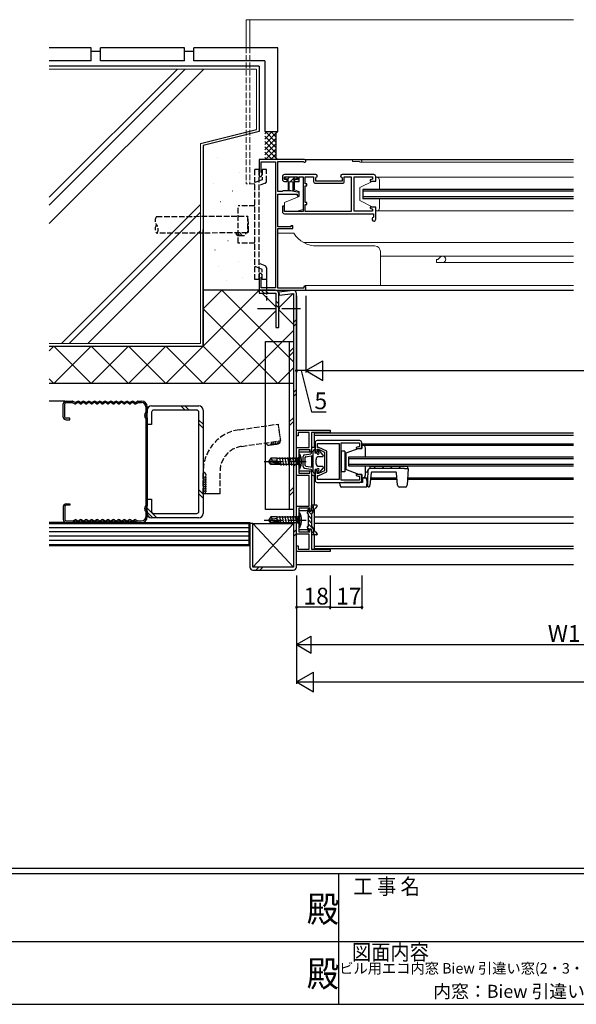
# Model space of a CAD drawing. Extents: x 0 to 1587, y 0 to 1128.
# Drawn here: x 605 to 903, y 0 to 528 of the extents above; entities that cross this region are included whole.
import ezdxf
from ezdxf.enums import TextEntityAlignment as Align

# ---------------------------------------------------------------- set-up
doc = ezdxf.new("R2010")
doc.units = 0
for name, pattern in [('HIDDEN', [0.375, 0.25, -0.125]), ('YCENTER_1', [13, 10, -1, 1, -1]), ('YHIDDEN_1', [4, 3, -1])]:
    doc.linetypes.add(name, pattern=pattern)
for name, color, linetype in [('USER1', 3, 'CONTINUOUS'), ('YKK_11', 7, 'CONTINUOUS'), ('YKK_12', 2, 'CONTINUOUS'), ('YKK_13', 4, 'CONTINUOUS'), ('YKK_D', 6, 'CONTINUOUS'), ('YKK_ZWAK', 7, 'CONTINUOUS'), ('YSS_K', 3, 'CONTINUOUS')]:
    doc.layers.add(name, color=color, linetype=linetype)
doc.styles.get("Standard").update_dxf_attribs({"font": 'ROMANS.SHX', "bigfont": 'EXTFONT.SHX'})
doc.styles.add('YKK_OSSTYLE1', font='romans.shx', dxfattribs={"width": 0.9, "bigfont": 'EXTFONT.SHX'})

# ---------------------------------------------------------------- blocks, each defined once
blk = doc.blocks.new('A201')
at = {"layer": 'YKK_ZWAK', "color": 254, "linetype": 'Continuous'}
for p, q in [((571, 35), (21, 35)), ((544, 34), (21, 34)), ((296, 34), (296, 9)), ((21, 9), (544, 9))]:
    blk.add_line(p, q, dxfattribs=at)
at = {"layer": 'YKK_ZWAK', "color": 131, "linetype": 'Continuous'}
for p, q in [((205, 21), (297, 21)), ((297, 21), (389, 21))]:
    blk.add_line(p, q, dxfattribs=at)
at = {"layer": 'YKK_ZWAK', "color": 131, "linetype": 'Continuous', "style": 'YKK_OSSTYLE1', "width": 0.9}
for s, p in [('工 事 名', (298.87, 30.05)), ('図面内容', (298.58, 17.47))]:
    blk.add_text(s, height=3, dxfattribs=at).set_placement(p)
at = {"layer": 'YKK_ZWAK', "color": 254, "linetype": 'Continuous', "style": 'YKK_OSSTYLE1', "width": 0.9}
for p in [(289.94, 24.75), (289.94, 12.37)]:
    blk.add_text('殿', height=5, dxfattribs=at).set_placement(p)

msp = doc.modelspace()

# ---------------------------------------------------------------- linework, layer by layer
at = {"layer": 'YKK_11', "color": 0, "linetype": 'ByBlock', "lineweight": -2}
for p, q in [((757.39, 452.8), (733.09, 452.8)), ((733.09, 452.8), (733.09, 443.8)), ((734.19, 445.8), (734.19, 451.6)), ((734.19, 451.6), (741.89, 451.6)), ((741.89, 451.6), (741.89, 384)), ((743.09, 435.7), (743.09, 451.7)), ((743.09, 451.7), (756.68, 451.7)), ((756.68, 451.7), (756.89, 451.61)), ((733.09, 443.8), (734.09, 443.8)), ((734.09, 443.8), (734.74, 444.93)), ((734.74, 445.8), (734.19, 445.8)), ((734.74, 444.93), (734.74, 445.8)), ((745.59, 443.8), (745.59, 442.1)), ((763.49, 444.8), (746.59, 444.8)), ((746.59, 442.1), (746.59, 443.6)), ((746.59, 443.6), (753.59, 443.6)), ((753.59, 443.6), (753.59, 442.1)), ((754.59, 442.1), (754.59, 443.6)), ((754.59, 443.6), (756.59, 443.6)), ((756.59, 443.6), (756.59, 425)), ((757.79, 439.8), (757.79, 443.6)), ((757.79, 443.6), (762.29, 443.6)), ((762.29, 443.6), (762.29, 441.1)), ((794.59, 444.8), (777.49, 444.8)), ((778.69, 441.1), (778.69, 443.6)), ((778.69, 443.6), (782.39, 443.6)), ((782.39, 443.6), (782.39, 425)), ((784.09, 425.1), (784.09, 443.5)), ((784.09, 443.5), (793.79, 443.5)), ((793.79, 443.5), (793.79, 442.3)), ((795.59, 441.3), (795.59, 443.8)), ((748.09, 442.1), (746.59, 442.1)), ((746.59, 441.1), (748.09, 441.1)), ((748.09, 441.1), (748.09, 442.1)), ((753.59, 442.1), (752.09, 442.1)), ((752.09, 442.1), (752.09, 441.1)), ((752.09, 441.1), (753.59, 441.1)), ((758.59, 439.8), (757.79, 439.8)), ((757.79, 429.8), (757.79, 438.8)), ((757.79, 438.8), (758.59, 438.8)), ((758.59, 438.8), (758.59, 439.8)), ((763.29, 440.1), (777.69, 440.1)), ((763.49, 443.04), (763.7, 443.33)), ((763.49, 441.3), (763.49, 443.04)), ((777.49, 441.3), (763.49, 441.3)), ((777.28, 443.33), (777.49, 443.04)), ((777.49, 443.04), (777.49, 441.3)), ((793.79, 442.3), (792.55, 441.89)), ((792.55, 441.89), (792.65, 441.3)), ((792.65, 441.3), (795.59, 441.3)), ((745.37, 435.7), (743.09, 435.7)), ((743.09, 416.8), (743.09, 434.3)), ((743.09, 434.3), (753.39, 434.3)), ((745.63, 435.85), (745.37, 435.7)), ((745.89, 436), (745.63, 435.85)), ((750.09, 436), (745.89, 436)), ((754.59, 435.21), (750.09, 436)), ((753.39, 434.3), (753.39, 433.3)), ((753.39, 433.3), (754.59, 433.3)), ((754.59, 433.3), (754.59, 435.21)), ((746.59, 427.8), (745.59, 427.8)), ((745.59, 427.8), (745.59, 424.8)), ((746.59, 425), (746.59, 427.8)), ((758.59, 429.8), (757.79, 429.8)), ((757.79, 425), (757.79, 428.8)), ((757.79, 428.8), (758.59, 428.8)), ((758.59, 428.8), (758.59, 429.8)), ((756.59, 425), (746.59, 425)), ((746.59, 423.8), (794.39, 423.8)), ((782.39, 425), (757.79, 425)), ((782.39, 425), (757.79, 425)), ((793.79, 425.1), (784.09, 425.1)), ((792.65, 427.3), (792.55, 426.71)), ((792.55, 426.71), (793.79, 426.3)), ((795.59, 427.3), (792.65, 427.3)), ((793.79, 426.3), (793.79, 425.1)), ((794.39, 423.8), (794.39, 422)), ((795.59, 420.8), (795.59, 427.3)), ((751.09, 417.3), (750.09, 417.3)), ((750.09, 417.3), (750.09, 416.8)), ((751.09, 415.8), (751.09, 417.3)), ((794.39, 422), (794.21, 421.72)), ((750.09, 416.8), (743.09, 416.8)), ((743.09, 383.9), (743.09, 415.8)), ((743.09, 415.8), (751.09, 415.8)), ((734.09, 391.8), (733.09, 391.8)), ((733.09, 391.8), (733.09, 382.8)), ((734.74, 390.67), (734.09, 391.8)), ((734.74, 389.8), (734.74, 390.67)), ((734.19, 384), (734.19, 389.8)), ((734.19, 389.8), (734.74, 389.8)), ((733.09, 382.8), (758.09, 382.8)), ((741.89, 384), (734.19, 384)), ((757.09, 383.9), (743.09, 383.9)), ((758.09, 384.8), (757.09, 384.8)), ((757.09, 384.8), (757.09, 383.9)), ((758.09, 382.8), (758.09, 384.8)), ((753.09, 304.8), (753.09, 307.8)), ((753.09, 307.8), (771.09, 307.8)), ((759.89, 306.6), (753.99, 306.6)), ((753.99, 306.6), (753.99, 304.8)), ((759.89, 298.5), (759.89, 306.6)), ((771.09, 306.6), (761.09, 306.6)), ((761.09, 306.6), (761.09, 296)), ((771.09, 307.8), (771.09, 306.6)), ((753.99, 304.8), (753.09, 304.8)), ((763.09, 301.2), (763.09, 296)), ((787.09, 302.2), (764.09, 302.2)), ((777.09, 281), (777.09, 301)), ((777.09, 301), (786.89, 301)), ((786.89, 301), (786.89, 299.01)), ((788.09, 298), (788.09, 301.2)), ((753.09, 283.5), (753.09, 298.5)), ((753.09, 298.5), (759.89, 298.5)), ((760.29, 297.3), (754.29, 297.3)), ((754.29, 297.3), (754.29, 284.7)), ((760.29, 296), (760.29, 297.3)), ((761.09, 296), (760.29, 296)), ((763.09, 296), (764.09, 296)), ((764.09, 296), (764.09, 297.5)), ((764.09, 297.5), (764.89, 297.5)), ((764.29, 298.5), (764.29, 300.7)), ((764.29, 300.7), (775.89, 300.7)), ((765.11, 298.5), (764.29, 298.5)), ((764.89, 297.5), (768.09, 296)), ((769.29, 296.54), (765.11, 298.5)), ((768.09, 296), (768.09, 286)), ((769.29, 285.46), (769.29, 296.54)), ((775.89, 300.7), (775.89, 281.3)), ((775.89, 300.7), (775.89, 281.3)), ((786.89, 299.01), (785.06, 298.52)), ((785.06, 298.52), (785.13, 298)), ((785.13, 298), (788.09, 298)), ((760.29, 284.7), (760.29, 286)), ((760.29, 286), (761.09, 286)), ((761.09, 286), (761.09, 264.6)), ((764.09, 286), (763.09, 286)), ((763.09, 286), (763.09, 280.8)), ((764.09, 284.5), (764.09, 286)), ((768.09, 286), (764.89, 284.5)), ((765.11, 283.5), (769.29, 285.46)), ((759.89, 283.5), (753.09, 283.5)), ((754.29, 284.7), (760.29, 284.7)), ((759.89, 267.1), (759.89, 283.5)), ((764.89, 284.5), (764.09, 284.5)), ((764.09, 279.8), (787.09, 279.8)), ((764.29, 281.3), (764.29, 283.5)), ((764.29, 283.5), (765.11, 283.5)), ((775.89, 281.3), (764.29, 281.3)), ((786.89, 281), (777.09, 281)), ((785.13, 284), (785.06, 283.48)), ((785.06, 283.48), (786.89, 282.99)), ((788.09, 284), (785.13, 284)), ((786.89, 282.99), (786.89, 281)), ((788.09, 280.8), (788.09, 284)), ((753.09, 252.1), (753.09, 267.1)), ((753.09, 267.1), (759.89, 267.1)), ((760.29, 265.9), (754.29, 265.9)), ((754.29, 265.9), (754.29, 253.3)), ((760.29, 264.6), (760.29, 265.9)), ((761.09, 264.6), (760.29, 264.6)), ((760.29, 253.3), (760.29, 254.6)), ((760.29, 254.6), (761.09, 254.6)), ((761.09, 254.6), (761.09, 244)), ((759.89, 252.1), (753.09, 252.1)), ((754.29, 253.3), (760.29, 253.3)), ((759.89, 244), (759.89, 252.1)), ((753.09, 242.8), (753.09, 245.8)), ((753.09, 245.8), (753.99, 245.8)), ((771.09, 242.8), (753.09, 242.8)), ((753.99, 245.8), (753.99, 244)), ((753.99, 244), (759.89, 244)), ((761.09, 244), (771.09, 244)), ((771.09, 244), (771.09, 242.8))]:
    msp.add_line(p, q, dxfattribs=at)
for centre, radius, start, end in [((757.39, 452.1), 0.7, 224.4271, 90.0003), ((746.59, 443.8), 1, 90, 180), ((763.49, 444.05), 0.75, 286.6005, 90.0012), ((777.49, 444.05), 0.75, 90.0011, 253.3988), ((794.59, 443.8), 1, 360, 90.0009), ((746.59, 442.1), 1, 180, 270), ((753.59, 442.1), 1, 270, 359.9991), ((763.29, 441.1), 1, 180, 270), ((777.69, 441.1), 1, 270, 359.9991), ((746.59, 424.8), 1, 180, 270), ((794.59, 420.8), 1, 112.6216, 359.9993), ((764.09, 301.2), 1, 90, 180), ((787.09, 301.2), 1, 0, 90), ((764.09, 280.8), 1, 180, 270), ((787.09, 280.8), 1, 270, 360)]:
    msp.add_arc(centre, radius, start, end, dxfattribs=at)
at = {"layer": 'YKK_12', "linetype": 'Continuous', "lineweight": 13}
for p, q in [((901.59, 527.8), (726.09, 527.8)), ((726.09, 527.8), (726.09, 512.8)), ((728.09, 527.8), (728.09, 512.8)), ((757.39, 452.8), (882.59, 452.8)), ((783.09, 452.8), (783.09, 451.8)), ((783.09, 451.8), (786.7, 451.8)), ((786.89, 451.6), (786.7, 451.8)), ((787.39, 451.4), (901.59, 451.4)), ((795.59, 443.3), (901.59, 443.3)), ((795.59, 425.3), (901.59, 425.3)), ((757.03, 408.3), (901.59, 408.3)), ((798.09, 401), (901.59, 401)), ((828.09, 397.6), (828.09, 399.2)), ((828.09, 399.2), (828.89, 399.2)), ((828.09, 397.6), (901.59, 397.6)), ((830.19, 400.5), (828.89, 399.2)), ((757.59, 385.3), (901.59, 385.3))]:
    msp.add_line(p, q, dxfattribs=at)
at = {"layer": 'YKK_12', "linetype": 'YHIDDEN_1', "lineweight": 13}
for p, q in [((726.09, 512.8), (726.09, 439.8)), ((728.09, 512.8), (728.09, 439.8)), ((730.79, 439.8), (726.09, 439.8))]:
    msp.add_line(p, q, dxfattribs=at)
at = {"layer": 'YKK_12'}
for p, q in [((757.79, 452.8), (901.59, 452.8)), ((901.59, 436.8), (788.59, 436.8)), ((788.59, 436.8), (788.59, 431.8)), ((901.59, 435.8), (788.59, 435.8)), ((901.59, 432.8), (788.59, 432.8)), ((901.59, 431.8), (788.59, 431.8)), ((757.79, 382.8), (901.59, 382.8)), ((762.59, 306.3), (762.59, 298.5)), ((762.59, 306.3), (901.59, 306.3)), ((762.59, 305.1), (901.59, 305.1)), ((788.09, 300.5), (901.59, 300.5)), ((781.09, 288.5), (781.09, 293.5)), ((781.09, 293.5), (901.59, 293.5)), ((781.09, 292.5), (901.59, 292.5)), ((781.09, 289.5), (901.59, 289.5)), ((901.59, 288.5), (781.09, 288.5)), ((762.59, 283.5), (762.59, 267.6)), ((792.76, 281.5), (807.02, 281.5)), ((812.61, 281.5), (901.59, 281.5)), ((762.59, 265.18), (762.59, 254.02)), ((762.59, 261.3), (901.59, 261.3)), ((762.59, 257.9), (901.59, 257.9)), ((762.59, 251.6), (762.59, 244.3)), ((762.59, 245.5), (901.59, 245.5)), ((762.59, 244.3), (901.59, 244.3)), ((753.09, 235.8), (901.59, 235.8))]:
    msp.add_line(p, q, dxfattribs=at)
at = {"layer": 'YKK_12', "linetype": 'Continuous', "lineweight": 13}
for centre, radius, start, end in [((787.39, 452.1), 0.7, 224.9982, 90), ((831.39, 399.3), 1.7, 270, 135.0011)]:
    msp.add_arc(centre, radius, start, end, dxfattribs=at)
at = {"layer": 'YKK_13', "linetype": 'YHIDDEN_1'}
for p, q in [((730.79, 388.47), (730.8, 447.47)), ((733.09, 447.47), (730.8, 447.47)), ((733.09, 388.47), (733.09, 447.47)), ((734.67, 447.47), (734.67, 441.97)), ((736.97, 447.47), (734.67, 447.47)), ((736.97, 441.1), (736.97, 447.47)), ((733.17, 441.37), (730.87, 440.44)), ((734.67, 441.97), (733.17, 441.37)), ((736.34, 440.17), (733.17, 438.89)), ((721.79, 407.97), (721.79, 427.97)), ((730.79, 427.97), (721.79, 427.97)), ((678.12, 422.27), (726.76, 422.56)), ((726.76, 422.56), (726.82, 413.56)), ((727.27, 422.06), (726.76, 422.56)), ((727.31, 414.06), (727.27, 422.06)), ((726.82, 413.56), (678.17, 413.28)), ((726.82, 413.56), (727.31, 414.06)), ((730.79, 407.97), (721.79, 407.97)), ((736.34, 395.78), (733.16, 397.06)), ((733.16, 394.58), (730.86, 395.51)), ((734.66, 393.97), (733.16, 394.58)), ((734.66, 388.47), (734.66, 393.97)), ((736.96, 394.85), (736.96, 388.47)), ((733.09, 388.47), (730.79, 388.47)), ((736.96, 388.47), (734.66, 388.47)), ((753.89, 292.14), (753.28, 291)), ((753.89, 289.85), (753.28, 291)), ((755.6, 293), (753.89, 292.14)), ((755.6, 289), (753.89, 289.85)), ((753.89, 260.74), (753.28, 259.6)), ((753.89, 258.45), (753.28, 259.6)), ((755.6, 261.6), (753.89, 260.74)), ((755.6, 257.6), (753.89, 258.45))]:
    msp.add_line(p, q, dxfattribs=at)
at = {"layer": 'YKK_13', "linetype": 'Continuous', "lineweight": 13}
for p, q in [((752.94, 443.6), (747.34, 443.6)), ((748.51, 442.5), (749.61, 443.6)), ((749.64, 440.8), (752.44, 443.6)), ((754.59, 440.9), (754.59, 443.5)), ((746.94, 443.2), (746.94, 442.9)), ((748.64, 442.5), (747.34, 442.5)), ((748.64, 436.25), (748.64, 442.5)), ((748.64, 439.8), (749.14, 440.3)), ((751.14, 440.8), (749.14, 440.8)), ((749.14, 440.8), (749.14, 436.25)), ((751.14, 436.05), (751.14, 440.8)), ((751.14, 439.47), (751.64, 439.97)), ((752.94, 442.5), (751.64, 442.5)), ((751.64, 442.5), (751.64, 436.05)), ((754.59, 440.9), (752.09, 440.9)), ((752.09, 440.9), (752.09, 436.61)), ((753.34, 442.9), (753.34, 443.2)), ((756.59, 426.07), (756.59, 439.9)), ((794.09, 441.3), (787.09, 437.8)), ((795.59, 441.3), (794.09, 441.3)), ((796.09, 443.3), (795.59, 443.3)), ((795.59, 443.3), (795.59, 441.3)), ((797.59, 436.8), (797.59, 441.8)), ((754.59, 433.1), (746.59, 429.82)), ((748.64, 436.97), (749.14, 437.47)), ((749.09, 436), (749.14, 436.06)), ((751.14, 436.64), (751.64, 437.14)), ((754.59, 435.7), (752.09, 436.61)), ((754.59, 433.1), (754.59, 435.7)), ((787.09, 437.8), (787.09, 430.8)), ((746.59, 429.82), (746.59, 425)), ((794.09, 427.3), (787.09, 430.8)), ((797.59, 426.8), (797.59, 431.8)), ((747.89, 425), (752.59, 425)), ((752.59, 425), (756.59, 426.07)), ((794.09, 427.3), (795.59, 427.3)), ((795.59, 427.3), (795.59, 425.3)), ((795.59, 425.3), (796.09, 425.3)), ((743.09, 413.3), (751.59, 413.3)), ((764.15, 406.5), (795.09, 406.5)), ((798.09, 403.5), (798.09, 385.3))]:
    msp.add_line(p, q, dxfattribs=at)
at = {"layer": 'YKK_13', "linetype": 'YCENTER_1'}
for p, q in [((737.09, 392.57), (737.09, 377.36)), ((755.25, 372.8), (732.02, 372.8)), ((735.79, 291), (758.29, 291)), ((735.79, 259.6), (758.29, 259.6))]:
    msp.add_line(p, q, dxfattribs=at)
at = {"layer": 'YKK_13'}
for p, q in [((741.59, 382.8), (733.09, 382.8)), ((733.09, 382.8), (733.09, 381.2)), ((733.09, 381.2), (741.99, 381.2)), ((734.21, 382.8), (735.81, 381.2)), ((736.33, 382.8), (737.93, 381.2)), ((741.99, 381.2), (741.99, 362.8)), ((751.35, 382.65), (743.59, 381.75)), ((743.59, 381.75), (743.73, 380.16)), ((743.59, 362.8), (743.59, 380.8)), ((743.73, 380.16), (751.49, 381.05)), ((751.49, 381.05), (751.49, 234.4)), ((753.09, 234.4), (753.09, 381.05)), ((741.99, 377.14), (743.59, 375.54)), ((741.99, 375.02), (743.59, 373.42)), ((753.09, 367.01), (751.49, 365.41)), ((753.09, 364.88), (751.49, 363.28)), ((741.99, 362.8), (743.59, 362.8)), ((736.49, 265.3), (736.49, 355.3)), ((736.49, 355.3), (751.49, 355.3)), ((749.19, 355.3), (749.19, 265.3)), ((751.49, 355.3), (751.49, 265.3)), ((751.49, 351.94), (749.19, 349.64)), ((751.49, 349.81), (749.19, 347.51)), ((753.09, 329.53), (751.49, 327.93)), ((753.09, 327.41), (751.49, 325.81)), ((628.89, 323.3), (620.58, 323.3)), ((693.38, 318.5), (691.08, 320.8)), ((695.5, 318.5), (693.2, 320.8)), ((703.09, 310.91), (700.79, 313.21)), ((751.49, 314.46), (749.19, 312.16)), ((751.49, 312.34), (749.19, 310.04)), ((703.09, 308.79), (700.79, 311.09)), ((761.09, 296), (754.29, 296)), ((754.29, 296), (754.29, 286)), ((761.09, 295.46), (761.09, 297.5)), ((762.79, 298.5), (762.09, 298.5)), ((762.09, 285.5), (762.09, 296.5)), ((763.09, 295.4), (763.09, 298.2)), ((764.69, 296.7), (764.69, 296.14)), ((767.37, 294.43), (765.22, 296.9)), ((777.09, 296.5), (777.09, 285.5)), ((779.09, 296.5), (777.09, 296.5)), ((779.09, 296.5), (779.09, 285.5)), ((786.59, 298), (779.59, 295.4)), ((788.09, 298), (786.59, 298)), ((788.09, 299.7), (901.59, 299.7)), ((788.59, 299.7), (788.09, 299.7)), ((788.09, 299.7), (788.09, 298)), ((790.09, 293.5), (790.09, 298.2)), ((753.09, 292.05), (751.49, 290.45)), ((756.59, 288.3), (756.59, 293.64)), ((757.44, 294.63), (760.84, 295.16)), ((757.79, 288.78), (757.79, 293.21)), ((758.04, 293.51), (761.83, 294.1)), ((761.29, 287.98), (761.29, 294.02)), ((762.09, 294.1), (761.83, 294.1)), ((763.95, 295.4), (763.09, 295.4)), ((763.59, 289.9), (763.59, 292.1)), ((765.09, 293.6), (766.99, 293.6)), ((779.59, 295.4), (779.59, 286.6)), ((753.09, 289.93), (751.49, 288.33)), ((754.29, 286), (761.09, 286)), ((757.44, 287.37), (760.84, 286.84)), ((758.04, 288.49), (761.83, 287.9)), ((761.09, 286.54), (761.09, 284.5)), ((762.09, 287.9), (761.83, 287.9)), ((763.09, 283.8), (763.09, 286.6)), ((763.95, 286.6), (763.09, 286.6)), ((764.69, 285.3), (764.69, 285.86)), ((765.09, 288.4), (766.99, 288.4)), ((767.37, 287.57), (765.22, 285.1)), ((779.09, 285.5), (777.09, 285.5)), ((786.59, 284), (779.59, 286.6)), ((790.09, 283.8), (790.09, 288.5)), ((790.12, 285.2), (790.29, 285.2)), ((790.29, 285.2), (790.36, 285.2)), ((791.37, 286.25), (791.09, 281)), ((810.91, 287.2), (792.37, 287.2)), ((812.61, 288.2), (792.61, 288.2)), ((792.61, 287.2), (792.61, 288.2)), ((806.23, 285.3), (793.55, 285.3)), ((794.38, 287.2), (795.38, 288.2)), ((798.87, 287.2), (799.87, 288.2)), ((803.36, 287.2), (804.36, 288.2)), ((807.85, 287.2), (808.85, 288.2)), ((810.91, 287.2), (812.91, 287.2)), ((812.34, 287.2), (812.61, 287.47)), ((812.91, 287.2), (812.44, 278.25)), ((812.61, 288.2), (812.61, 287.2)), ((762.79, 283.5), (762.09, 283.5)), ((776.39, 279.8), (778.39, 279.8)), ((776.5, 278.05), (776.39, 279.8)), ((788.39, 279.8), (778.39, 279.8)), ((786.59, 284), (788.09, 284)), ((788.09, 284), (788.09, 282.3)), ((788.09, 282.3), (788.59, 282.3)), ((788.09, 281.03), (788.09, 281)), ((788.39, 282.3), (788.39, 279.8)), ((788.39, 282.3), (790.44, 282.3)), ((789.86, 282.3), (789.76, 282.78)), ((790.44, 282.3), (790.63, 282.3)), ((790.63, 282.3), (791.09, 282.3)), ((790.79, 279.8), (790.68, 278.05)), ((790.69, 281.44), (790.79, 279.8)), ((791.09, 277.6), (791.09, 282.3)), ((791.09, 281), (791.23, 278.26)), ((793.05, 284.84), (792.47, 278.21)), ((792.83, 282.3), (806.95, 282.3)), ((793.05, 284.84), (793.05, 284.84)), ((807.31, 278.21), (806.73, 284.84)), ((812.65, 282.3), (901.59, 282.3)), ((703.09, 273.44), (700.79, 275.74)), ((751.49, 276.98), (749.19, 274.68)), ((751.49, 274.86), (749.19, 272.56)), ((778.49, 277.3), (777.3, 277.3)), ((790.45, 277.3), (778.49, 277.3)), ((790.68, 278.05), (790.65, 277.49)), ((791.09, 277.6), (790.66, 277.6)), ((791.26, 277.86), (791.23, 278.26)), ((791.25, 277.91), (791.26, 277.84)), ((791.26, 277.86), (791.47, 277.47)), ((809.31, 277.3), (808.31, 277.3)), ((810.44, 277.3), (809.31, 277.3)), ((811.44, 277.3), (810.44, 277.3)), ((703.09, 271.31), (700.79, 273.61)), ((678.25, 260.8), (673.09, 265.96)), ((751.49, 265.3), (736.49, 265.3)), ((759.14, 264.6), (754.29, 264.6)), ((754.29, 264.6), (754.29, 254.6)), ((759.3, 265.36), (758.9, 263.48)), ((759.89, 264.7), (759.89, 265.3)), ((761.07, 264.6), (759.91, 264.6)), ((760.19, 264.4), (760.79, 264.4)), ((761.09, 264.7), (761.09, 267.3)), ((763.79, 267.6), (761.39, 267.6)), ((762.19, 264.61), (762.19, 267.6)), ((764.09, 267.02), (764.09, 267.3)), ((676.13, 260.8), (673.09, 263.84)), ((759.29, 263), (759.29, 256.2)), ((761.19, 262.83), (761.19, 256.37)), ((761.29, 256.1), (761.29, 263.1)), ((628.89, 258.3), (620.58, 258.3)), ((729.69, 257.8), (728.09, 257.8)), ((728.09, 257.8), (728.09, 234.4)), ((729.69, 234.4), (729.69, 257.8)), ((729.69, 257.8), (751.49, 257.8)), ((751.49, 257.8), (729.69, 234.4)), ((729.69, 257.8), (751.49, 234.4)), ((753.09, 254.58), (751.49, 252.98)), ((754.29, 254.6), (759.14, 254.6)), ((758.9, 255.72), (759.3, 253.84)), ((759.89, 254.5), (759.89, 253.9)), ((759.91, 254.6), (761.07, 254.6)), ((760.19, 254.8), (760.79, 254.8)), ((761.09, 254.5), (761.09, 251.9)), ((762.19, 254.59), (762.19, 251.6)), ((753.09, 252.45), (751.49, 250.85)), ((763.79, 251.6), (761.39, 251.6)), ((764.09, 252.17), (764.09, 251.9)), ((751.49, 234.4), (729.69, 234.4)), ((729.69, 232.8), (751.49, 232.8)), ((732.91, 234.4), (731.31, 232.8)), ((735.04, 234.4), (733.44, 232.8))]:
    msp.add_line(p, q, dxfattribs=at)
at = {"layer": 'YKK_13', "linetype": 'Continuous'}
for p, q in [((629.59, 323.31), (633.09, 323.31)), ((629.59, 322.51), (633.09, 322.51)), ((633.19, 322.48), (634.26, 321.88)), ((634.44, 322.54), (633.42, 323.21)), ((635.68, 323.21), (634.66, 322.54)), ((635.9, 322.57), (634.88, 321.9)), ((637.14, 321.9), (636.12, 322.57)), ((637.36, 322.54), (636.34, 323.21)), ((638.59, 323.21), (637.58, 322.54)), ((638.81, 322.57), (637.79, 321.9)), ((640.05, 321.9), (639.03, 322.57)), ((640.27, 322.54), (639.25, 323.21)), ((641.51, 323.21), (640.49, 322.54)), ((641.73, 322.57), (640.71, 321.9)), ((642.97, 321.9), (641.95, 322.57)), ((643.19, 322.54), (642.17, 323.21)), ((644.43, 323.21), (643.41, 322.54)), ((644.65, 322.57), (643.63, 321.9)), ((645.89, 321.9), (644.87, 322.57)), ((646.11, 322.54), (645.09, 323.21)), ((647.34, 323.21), (646.33, 322.54)), ((647.56, 322.57), (646.54, 321.9)), ((648.8, 321.9), (647.78, 322.57)), ((649.02, 322.54), (648, 323.21)), ((650.26, 323.21), (649.24, 322.54)), ((650.48, 322.57), (649.46, 321.9)), ((651.72, 321.9), (650.7, 322.57)), ((651.94, 322.54), (650.92, 323.21)), ((653.18, 323.21), (652.16, 322.54)), ((653.4, 322.57), (652.38, 321.9)), ((654.64, 321.9), (653.62, 322.57)), ((654.86, 322.54), (653.84, 323.21)), ((656.09, 323.21), (655.08, 322.54)), ((656.31, 322.57), (655.29, 321.9)), ((657.55, 321.9), (656.53, 322.57)), ((657.77, 322.54), (656.75, 323.21)), ((659.01, 323.21), (657.99, 322.54)), ((659.23, 322.57), (658.21, 321.9)), ((660.47, 321.9), (659.45, 322.57)), ((660.69, 322.54), (659.67, 323.21)), ((661.93, 323.21), (660.91, 322.54)), ((662.15, 322.57), (661.13, 321.9)), ((663.39, 321.9), (662.37, 322.57)), ((663.61, 322.54), (662.59, 323.21)), ((664.84, 323.21), (663.83, 322.54)), ((665.06, 322.57), (664.04, 321.9)), ((666.3, 321.9), (665.28, 322.57)), ((666.52, 322.54), (665.5, 323.21)), ((666.74, 322.54), (667.76, 323.21)), ((666.93, 321.88), (667.99, 322.48)), ((668.09, 323.31), (670.09, 323.31)), ((668.09, 322.51), (670.09, 322.51)), ((628.09, 314.81), (628.09, 321.81)), ((628.89, 314.81), (628.89, 321.81)), ((672.29, 317.34), (671.77, 316.47)), ((672.29, 320.31), (672.29, 317.34)), ((673.09, 317.31), (672.44, 316.03)), ((673.09, 320.31), (673.09, 317.31)), ((673.09, 310.8), (673.09, 318.5)), ((675.39, 320.8), (700.79, 320.8)), ((675.39, 317.35), (675.39, 310.8)), ((699.64, 318.5), (676.54, 318.5)), ((700.79, 264.25), (700.79, 317.35)), ((703.09, 318.5), (703.09, 263.1)), ((631.59, 314.11), (629.59, 314.11)), ((629.59, 313.31), (631.59, 313.31)), ((631.59, 313.31), (631.59, 314.11)), ((672.29, 314.28), (671.77, 315.14)), ((672.29, 314.28), (672.29, 267.33)), ((673.09, 314.31), (672.44, 315.58)), ((673.09, 314.31), (673.09, 267.3)), ((675.39, 310.8), (673.09, 310.8)), ((739.34, 292.7), (738.29, 291.15)), ((738.29, 291.15), (738.29, 290.85)), ((739.8, 291), (738.29, 291.15)), ((739.34, 289.3), (738.29, 290.85)), ((738.65, 290.85), (738.29, 290.85)), ((743.9, 289.66), (738.65, 290.85)), ((739.5, 289.6), (738.65, 290.85)), ((742.69, 292.7), (739.34, 292.7)), ((740.19, 291.7), (739.34, 292.7)), ((739.69, 291), (740.19, 291.7)), ((743.8, 290.09), (739.8, 291)), ((740.19, 291.7), (742.69, 291.95)), ((742.69, 290.46), (742.69, 292.7)), ((753.89, 292.55), (742.69, 292.55)), ((742.97, 291.3), (743.15, 290.24)), ((744.04, 293.1), (744.74, 288.9)), ((745.44, 293.1), (746.14, 288.9)), ((746.84, 293.1), (747.54, 288.9)), ((748.24, 293.1), (748.94, 288.9)), ((749.64, 293.1), (750.34, 288.9)), ((751.04, 293.1), (751.74, 288.9)), ((752.44, 293.1), (753.04, 289.5)), ((754.29, 293.07), (753.89, 292.67)), ((753.89, 292.67), (753.89, 289.32)), ((754.29, 295), (754.29, 287)), ((754.29, 295), (754.94, 294.92)), ((754.94, 287.08), (754.94, 294.92)), ((739.34, 289.3), (739.5, 289.6)), ((742.69, 289.3), (739.34, 289.3)), ((743.74, 289.6), (739.5, 289.6)), ((742.69, 289.3), (742.69, 289.6)), ((753.89, 289.45), (742.69, 289.45)), ((743.26, 289.6), (743.34, 289.1)), ((754.29, 288.92), (753.89, 289.32)), ((754.29, 287), (754.94, 287.08)), ((673.09, 263.1), (673.09, 270.8)), ((673.09, 270.8), (675.39, 270.8)), ((675.39, 270.8), (675.39, 264.25)), ((628.09, 266.8), (628.09, 259.8)), ((628.89, 266.8), (628.89, 259.8)), ((629.59, 268.3), (631.59, 268.3)), ((631.59, 267.5), (629.59, 267.5)), ((631.59, 268.3), (631.59, 267.5)), ((672.29, 267.33), (671.77, 266.47)), ((672.29, 264.27), (671.77, 265.13)), ((672.29, 264.27), (672.29, 261.3)), ((673.09, 267.3), (672.44, 266.03)), ((673.09, 264.3), (672.44, 265.57)), ((673.09, 264.3), (673.09, 261.3)), ((629.59, 259.1), (633.09, 259.1)), ((633.19, 259.13), (634.26, 259.72)), ((634.44, 259.07), (633.42, 258.4)), ((635.68, 258.4), (634.66, 259.07)), ((635.9, 259.03), (634.88, 259.7)), ((637.14, 259.7), (636.12, 259.03)), ((637.36, 259.07), (636.34, 258.4)), ((638.59, 258.4), (637.58, 259.07)), ((638.81, 259.03), (637.79, 259.7)), ((640.05, 259.7), (639.03, 259.03)), ((640.27, 259.07), (639.25, 258.4)), ((641.51, 258.4), (640.49, 259.07)), ((641.73, 259.03), (640.71, 259.7)), ((642.97, 259.7), (641.95, 259.03)), ((643.19, 259.07), (642.17, 258.4)), ((644.43, 258.4), (643.41, 259.07)), ((644.65, 259.03), (643.63, 259.7)), ((645.89, 259.7), (644.87, 259.03)), ((646.11, 259.07), (645.09, 258.4)), ((647.34, 258.4), (646.33, 259.07)), ((647.56, 259.03), (646.54, 259.7)), ((648.8, 259.7), (647.78, 259.03)), ((649.02, 259.07), (648, 258.4)), ((650.26, 258.4), (649.24, 259.07)), ((650.48, 259.03), (649.46, 259.7)), ((651.72, 259.7), (650.7, 259.03)), ((651.94, 259.07), (650.92, 258.4)), ((653.18, 258.4), (652.16, 259.07)), ((653.4, 259.03), (652.38, 259.7)), ((654.64, 259.7), (653.62, 259.03)), ((654.86, 259.07), (653.84, 258.4)), ((656.09, 258.4), (655.08, 259.07)), ((656.31, 259.03), (655.29, 259.7)), ((657.55, 259.7), (656.53, 259.03)), ((657.77, 259.07), (656.75, 258.4)), ((659.01, 258.4), (657.99, 259.07)), ((659.23, 259.03), (658.21, 259.7)), ((660.47, 259.7), (659.45, 259.03)), ((660.69, 259.07), (659.67, 258.4)), ((661.93, 258.4), (660.91, 259.07)), ((662.15, 259.03), (661.13, 259.7)), ((663.39, 259.7), (662.37, 259.03)), ((663.61, 259.07), (662.59, 258.4)), ((664.84, 258.4), (663.83, 259.07)), ((665.06, 259.03), (664.04, 259.7)), ((666.3, 259.7), (665.28, 259.03)), ((666.52, 259.07), (665.5, 258.4)), ((666.74, 259.07), (667.76, 258.4)), ((666.93, 259.72), (667.99, 259.13)), ((668.09, 259.1), (670.09, 259.1)), ((700.79, 260.8), (675.39, 260.8)), ((676.54, 263.1), (699.64, 263.1)), ((739.34, 261.3), (738.29, 259.75)), ((738.29, 259.75), (738.29, 259.45)), ((739.8, 259.6), (738.29, 259.75)), ((739.34, 257.9), (738.29, 259.45)), ((738.65, 259.45), (738.29, 259.45)), ((743.9, 258.26), (738.65, 259.45)), ((739.5, 258.2), (738.65, 259.45)), ((742.69, 261.3), (739.34, 261.3)), ((740.19, 260.3), (739.34, 261.3)), ((739.69, 259.6), (740.19, 260.3)), ((743.8, 258.69), (739.8, 259.6)), ((740.19, 260.3), (742.69, 260.55)), ((742.69, 259.06), (742.69, 261.3)), ((753.89, 261.15), (742.69, 261.15)), ((742.97, 259.9), (743.15, 258.84)), ((744.04, 261.7), (744.74, 257.5)), ((745.44, 261.7), (746.14, 257.5)), ((746.84, 261.7), (747.54, 257.5)), ((748.24, 261.7), (748.94, 257.5)), ((749.64, 261.7), (750.34, 257.5)), ((751.04, 261.7), (751.74, 257.5)), ((752.44, 261.7), (753.04, 258.1)), ((754.29, 261.67), (753.89, 261.27)), ((753.89, 261.27), (753.89, 257.92)), ((754.29, 263.6), (754.29, 255.6)), ((754.29, 263.6), (754.94, 263.52)), ((754.94, 255.68), (754.94, 263.52)), ((629.59, 258.3), (633.09, 258.3)), ((668.09, 258.3), (670.09, 258.3)), ((739.34, 257.9), (739.5, 258.2)), ((742.69, 257.9), (739.34, 257.9)), ((743.74, 258.2), (739.5, 258.2)), ((742.69, 257.9), (742.69, 258.2)), ((753.89, 258.05), (742.69, 258.05)), ((743.26, 258.2), (743.34, 257.7)), ((754.29, 257.52), (753.89, 257.92)), ((754.29, 255.6), (754.94, 255.68))]:
    msp.add_line(p, q, dxfattribs=at)
at = {"layer": 'YKK_13', "lineweight": -3}
for p, q in [((759.12, 264.54), (761.19, 262.47)), ((761.09, 267.06), (762.19, 265.96)), ((761.09, 264.82), (761.84, 264.07)), ((759.29, 262.13), (761.19, 260.23)), ((759.29, 259.88), (761.19, 257.98)), ((758.89, 255.79), (759.97, 254.71)), ((759.29, 257.64), (761.91, 255.02)), ((761.09, 253.59), (762.19, 252.49))]:
    msp.add_line(p, q, dxfattribs=at)
at = {"layer": 'YKK_13', "flags": 128}
for points in [[(790.69, 281.44), (790.66, 281.87), (790.63, 282.3)], [(791.47, 277.47), (791.76, 277.39), (792.04, 277.47)]]:
    msp.add_lwpolyline(points, dxfattribs=at)
at = {"layer": 'YKK_13', "linetype": 'Continuous', "lineweight": 13}
for centre, radius, start, end in [((747.34, 443.2), 0.4, 90, 180), ((752.94, 443.2), 0.4, 359.9978, 90), ((747.34, 442.9), 0.4, 180, 270), ((752.94, 442.9), 0.4, 270, 359.9978), ((796.09, 441.8), 1.5, 359.9999, 90), ((748.89, 436.25), 0.25, 180.0035, 0), ((751.39, 436.05), 0.25, 180.0035, 0), ((796.09, 426.8), 1.5, 269.9994, 359.9999), ((764.15, 421.5), 15, 213.1387, 270), ((795.09, 403.5), 3, 0, 90)]:
    msp.add_arc(centre, radius, start, end, dxfattribs=at)
at = {"layer": 'YKK_13', "linetype": 'YHIDDEN_1'}
for centre, radius, start, end in [((735.97, 441.1), 1, 291.9978, 359.9956), ((680.65, 420.04), 3.37, 138.5217, 222.1423), ((680.67, 415.54), 3.37, 138.5217, 222.1423), ((675.64, 415.51), 3.38, 318.5217, 42.1423), ((722.14, 413.53), 1.5, 180.332, 293.9102), ((723.34, 413.54), 1.5, 180.332, 293.9102), ((724.54, 413.54), 1.5, 180.332, 0.332), ((735.96, 394.85), 1, 360, 67.9966)]:
    msp.add_arc(centre, radius, start, end, dxfattribs=at)
at = {"layer": 'YKK_13'}
for centre, radius, start, end in [((741.59, 380.8), 2, 360, 90), ((751.49, 381.05), 1.6, 0, 95), ((762.09, 297.5), 1, 90, 180), ((763.09, 296.5), 1, 90, 180), ((762.79, 298.2), 0.3, 0, 90), ((764.69, 295.4), 0.5, 202.0243, 67.9757), ((764.99, 296.7), 0.3, 41.0641, 180), ((764.99, 296.14), 0.3, 180, 247.9757), ((788.59, 298.2), 1.5, 0, 90), ((757.59, 293.64), 1, 98.8418, 180), ((758.09, 293.21), 0.3, 98.8418, 180), ((760.79, 295.46), 0.3, 278.8418, 0), ((765.09, 292.1), 1.5, 90, 180), ((763.95, 295.1), 0.3, 22.0243, 90), ((766.99, 294.1), 0.5, 270, 41.0641), ((757.59, 288.36), 1, 180, 261.1582), ((758.09, 288.78), 0.3, 180, 261.1582), ((760.79, 286.54), 0.3, 0, 81.1582), ((763.09, 285.5), 1, 180, 270), ((765.09, 289.9), 1.5, 180, 270), ((763.95, 286.9), 0.3, 270, 337.9757), ((764.69, 286.6), 0.5, 292.0243, 157.9757), ((764.99, 285.86), 0.3, 112.0243, 180), ((764.99, 285.3), 0.3, 180, 318.9359), ((766.99, 287.9), 0.5, 318.9359, 90), ((790.36, 286.2), 1, 270, 357), ((792.37, 286.2), 1, 90, 177), ((793.55, 284.8), 0.5, 90.0129, 174.9553), ((793.55, 284.8), 0.5, 90, 175), ((806.23, 284.8), 0.5, 5, 90), ((762.09, 284.5), 1, 180, 270), ((762.79, 283.8), 0.3, 270, 0), ((788.59, 283.8), 1.5, 270, 0), ((777.3, 278.1), 0.8, 183.5, 270), ((790.45, 277.5), 0.2, 270, 356.5), ((790.76, 277.8), 0.5, 4.9279, 48.3173), ((791, 277.85), 0.259, 3.0079, 15.3557), ((791.47, 278.3), 1, 304.0863, 355), ((808.31, 278.3), 1, 185, 270), ((811.44, 278.3), 1, 270, 357), ((759.59, 265.3), 0.3, 360, 168.0473), ((760.19, 264.7), 0.3, 180, 270), ((760.79, 264.7), 0.3, 270, 0), ((761.39, 267.3), 0.3, 90, 180), ((774.62, 256.22), 15, 135.0509, 153.2634), ((763.79, 267.3), 0.3, 0, 90), ((763.79, 267.02), 0.3, 315.0509, 0), ((759.29, 263.4), 0.4, 168.0473, 270), ((761.49, 262.83), 0.3, 153.2634, 180), ((759.29, 255.8), 0.4, 90, 191.9527), ((759.59, 253.9), 0.3, 191.9527, 0), ((760.19, 254.5), 0.3, 90, 180), ((760.79, 254.5), 0.3, 360, 90), ((761.49, 256.37), 0.3, 180, 206.7366), ((774.62, 262.98), 15, 206.7366, 224.9491), ((761.39, 251.9), 0.3, 180, 270), ((763.79, 251.9), 0.3, 270, 360), ((763.79, 252.17), 0.3, 360, 44.9491), ((729.69, 234.4), 1.6, 180, 270), ((751.49, 234.4), 1.6, 270, 360)]:
    msp.add_arc(centre, radius, start, end, dxfattribs=at)
at = {"layer": 'YKK_13', "linetype": 'Continuous'}
for centre, radius, start, end in [((629.59, 321.81), 1.5, 90, 180), ((629.59, 321.81), 0.7, 90, 180), ((633.09, 322.71), 0.6, 56.7309, 90), ((633.09, 322.31), 0.2, 56.7309, 90), ((634.55, 322.71), 0.2, 236.7309, 303.2691), ((636.01, 322.71), 0.6, 56.7309, 123.2691), ((636.01, 322.41), 0.2, 56.7309, 123.2691), ((637.47, 322.71), 0.2, 236.7309, 303.2691), ((638.92, 322.71), 0.6, 56.7309, 123.2691), ((638.92, 322.41), 0.2, 56.7309, 123.2691), ((640.38, 322.71), 0.2, 236.7309, 303.2691), ((641.84, 322.71), 0.6, 56.7309, 123.2691), ((641.84, 322.41), 0.2, 56.7309, 123.2691), ((643.3, 322.71), 0.2, 236.7309, 330), ((644.76, 322.71), 0.6, 56.7309, 123.2691), ((644.76, 322.41), 0.2, 56.7309, 123.2691), ((646.22, 322.71), 0.2, 236.7309, 303.2691), ((647.67, 322.71), 0.6, 56.7309, 123.2691), ((647.67, 322.41), 0.2, 56.7309, 123.2691), ((649.13, 322.71), 0.2, 236.7309, 303.2691), ((650.59, 322.71), 0.6, 56.7309, 123.2691), ((650.59, 322.41), 0.2, 56.7309, 123.2691), ((652.05, 322.71), 0.2, 236.7309, 303.2691), ((653.51, 322.71), 0.6, 56.7309, 123.2691), ((653.51, 322.41), 0.2, 56.7309, 123.2691), ((654.97, 322.71), 0.2, 236.7309, 303.2691), ((656.42, 322.71), 0.6, 56.7309, 123.2691), ((656.42, 322.41), 0.2, 56.7309, 123.2691), ((657.88, 322.71), 0.2, 236.7309, 303.2691), ((659.34, 322.71), 0.6, 56.7309, 123.2691), ((659.34, 322.41), 0.2, 56.7309, 123.2691), ((660.8, 322.71), 0.2, 236.7309, 303.2691), ((662.26, 322.71), 0.6, 56.7309, 123.2691), ((662.26, 322.41), 0.2, 56.7309, 123.2691), ((663.72, 322.71), 0.2, 236.7309, 303.2691), ((665.17, 322.71), 0.6, 56.7309, 123.2691), ((665.17, 322.41), 0.2, 56.7309, 123.2691), ((666.63, 322.71), 0.2, 236.7309, 303.2691), ((668.09, 322.71), 0.6, 90, 123.2691), ((668.09, 322.31), 0.2, 90, 123.2691), ((670.09, 320.31), 3, 0, 90), ((670.09, 320.31), 2.2, 0, 90), ((634.55, 322.41), 0.6, 240.7417, 303.2691), ((637.47, 322.41), 0.6, 236.7309, 303.2691), ((640.38, 322.41), 0.6, 236.7309, 303.2691), ((643.3, 322.41), 0.6, 236.7309, 303.2691), ((646.22, 322.41), 0.6, 236.7309, 303.2691), ((649.13, 322.41), 0.6, 236.7309, 303.2691), ((652.05, 322.41), 0.6, 236.7309, 303.2691), ((654.97, 322.41), 0.6, 236.7309, 303.2691), ((657.88, 322.41), 0.6, 236.7309, 303.2691), ((660.8, 322.41), 0.6, 236.7309, 303.2691), ((663.72, 322.41), 0.6, 236.7309, 303.2691), ((666.63, 322.41), 0.6, 236.7309, 299.2583), ((675.39, 318.5), 2.3, 90, 180), ((676.54, 317.35), 1.15, 90, 180), ((699.64, 317.35), 1.15, 0, 90), ((700.79, 318.5), 2.3, 0, 90), ((629.59, 314.81), 1.5, 180, 270), ((629.59, 314.81), 0.7, 180, 270), ((672.89, 315.81), 1.3, 149.1296, 210.8704), ((672.89, 315.81), 0.5, 153.1117, 206.8883), ((746.29, 291), 9.5, 335.618, 24.382), ((743.74, 289.85), 0.248, 270, 77.191), ((629.59, 266.8), 1.5, 90, 180), ((629.59, 266.8), 0.7, 90, 180), ((672.89, 265.8), 1.3, 149.1296, 210.8704), ((672.89, 265.8), 0.5, 153.1117, 206.8883), ((676.54, 264.25), 1.15, 180, 270), ((699.64, 264.25), 1.15, 270, 0), ((629.59, 259.8), 1.5, 180, 270), ((629.59, 259.8), 0.7, 180, 270), ((633.09, 259.3), 0.2, 270, 303.2691), ((634.55, 259.2), 0.6, 56.7309, 119.2583), ((634.55, 258.9), 0.2, 56.7309, 123.2691), ((636.01, 259.2), 0.2, 236.7309, 303.2691), ((637.47, 259.2), 0.6, 56.7309, 123.2691), ((637.47, 258.9), 0.2, 56.7309, 123.2691), ((638.92, 259.2), 0.2, 236.7309, 303.2691), ((640.38, 259.2), 0.6, 56.7309, 123.2691), ((640.38, 258.9), 0.2, 56.7309, 123.2691), ((641.84, 259.2), 0.2, 236.7309, 303.2691), ((643.3, 259.2), 0.6, 56.7309, 123.2691), ((643.3, 258.9), 0.2, 30, 123.2691), ((644.76, 259.2), 0.2, 236.7309, 303.2691), ((646.22, 259.2), 0.6, 56.7309, 123.2691), ((646.22, 258.9), 0.2, 56.7309, 123.2691), ((647.67, 259.2), 0.2, 236.7309, 303.2691), ((649.13, 259.2), 0.6, 56.7309, 123.2691), ((649.13, 258.9), 0.2, 56.7309, 123.2691), ((650.59, 259.2), 0.2, 236.7309, 303.2691), ((652.05, 259.2), 0.6, 56.7309, 123.2691), ((652.05, 258.9), 0.2, 56.7309, 123.2691), ((653.51, 259.2), 0.2, 236.7309, 303.2691), ((654.97, 259.2), 0.6, 56.7309, 123.2691), ((654.97, 258.9), 0.2, 56.7309, 123.2691), ((656.42, 259.2), 0.2, 236.7309, 303.2691), ((657.88, 259.2), 0.6, 56.7309, 123.2691), ((657.88, 258.9), 0.2, 56.7309, 123.2691), ((659.34, 259.2), 0.2, 236.7309, 303.2691), ((660.8, 259.2), 0.6, 56.7309, 123.2691), ((660.8, 258.9), 0.2, 56.7309, 123.2691), ((662.26, 259.2), 0.2, 236.7309, 303.2691), ((663.72, 259.2), 0.6, 56.7309, 123.2691), ((663.72, 258.9), 0.2, 56.7309, 123.2691), ((665.17, 259.2), 0.2, 236.7309, 303.2691), ((666.63, 259.2), 0.6, 60.7417, 123.2691), ((666.63, 258.9), 0.2, 56.7309, 123.2691), ((668.09, 259.3), 0.2, 236.7309, 270), ((670.09, 261.3), 3, 270, 0), ((670.09, 261.3), 2.2, 270, 0), ((675.39, 263.1), 2.3, 180, 270), ((700.79, 263.1), 2.3, 270, 360), ((743.74, 258.45), 0.248, 270, 77.191), ((746.29, 259.6), 9.5, 335.618, 24.382), ((633.09, 258.9), 0.6, 270, 303.2691), ((636.01, 258.9), 0.6, 236.7309, 303.2691), ((638.92, 258.9), 0.6, 236.7309, 303.2691), ((641.84, 258.9), 0.6, 236.7309, 303.2691), ((644.76, 258.9), 0.6, 236.7309, 303.2691), ((647.67, 258.9), 0.6, 236.7309, 303.2691), ((650.59, 258.9), 0.6, 236.7309, 303.2691), ((653.51, 258.9), 0.6, 236.7309, 303.2691), ((656.42, 258.9), 0.6, 236.7309, 303.2691), ((659.34, 258.9), 0.6, 236.7309, 303.2691), ((662.26, 258.9), 0.6, 236.7309, 303.2691), ((665.17, 258.9), 0.6, 236.7309, 303.2691), ((668.09, 258.9), 0.6, 236.7309, 270)]:
    msp.add_arc(centre, radius, start, end, dxfattribs=at)
at = {"layer": 'YKK_D'}
for p, q in [((753.09, 379.8), (753.09, 338.7)), ((758.09, 379.8), (758.09, 338.7)), ((758.09, 379.8), (758.09, 338.7)), ((758.09, 339.7), (753.09, 339.7)), ((755.59, 339.7), (761.22, 317.51)), ((768.59, 339.7), (1297.59, 339.7)), ((761.22, 317.51), (769.02, 317.51)), ((753.09, 229.8), (753.09, 171.8)), ((753.09, 229.8), (753.09, 211.8)), ((771.09, 229.8), (771.09, 211.8)), ((771.09, 229.8), (771.09, 211.8)), ((788.09, 229.8), (788.09, 211.8)), ((771.09, 212.8), (753.09, 212.8)), ((771.09, 212.8), (788.09, 212.8)), ((753.09, 208.3), (753.09, 191.8)), ((762.09, 192.8), (1024.09, 192.8)), ((763.59, 172.8), (1302.59, 172.8))]:
    msp.add_line(p, q, dxfattribs=at)
at = {"layer": 'YKK_D', "lineweight": -2}
for p, q in [((758.09, 339.7), (767.18, 344.95)), ((767.18, 334.45), (767.18, 344.95)), ((758.09, 339.7), (767.18, 334.45)), ((758.09, 339.7), (776.28, 339.7)), ((753.09, 192.8), (760.88, 197.3)), ((760.88, 188.3), (760.88, 197.3)), ((753.09, 192.8), (760.88, 188.3)), ((753.09, 192.8), (768.68, 192.8)), ((753.09, 172.8), (762.18, 178.05)), ((762.18, 167.55), (762.18, 178.05)), ((753.09, 172.8), (762.18, 167.55)), ((753.09, 172.8), (771.28, 172.8))]:
    msp.add_line(p, q, dxfattribs=at)
at = {"layer": 'YKK_D', "linetype": 'ByBlock', "const_width": 1.27}
for points in [[(753.25, 339.7, 1), (752.93, 339.7, 1)], [(753.25, 212.8, 1), (752.93, 212.8, 1)], [(770.93, 212.8, 1), (771.25, 212.8, 1)], [(771.25, 212.8, 1), (770.93, 212.8, 1)], [(787.93, 212.8, 1), (788.25, 212.8, 1)]]:
    msp.add_lwpolyline(points, format="xyb", close=True, dxfattribs=at)
at = {"layer": 'YSS_K', "color": 0, "linetype": 'Continuous', "lineweight": 30}
for p, q in [((643.09, 512.8), (620.58, 512.8)), ((643.09, 505.8), (643.09, 512.8)), ((693.09, 512.8), (648.09, 512.8)), ((648.09, 505.8), (648.09, 512.8)), ((693.09, 505.8), (693.09, 512.8)), ((743.09, 512.8), (698.09, 512.8)), ((698.09, 505.8), (698.09, 512.8)), ((743.09, 467.8), (743.09, 512.8)), ((648.09, 510.8), (643.09, 510.8)), ((698.09, 510.8), (693.09, 510.8)), ((643.09, 505.8), (620.58, 505.8)), ((733.09, 502.8), (620.58, 502.8)), ((693.09, 505.8), (648.09, 505.8)), ((736.09, 505.8), (698.09, 505.8)), ((733.09, 502.8), (733.09, 467.8)), ((736.09, 505.8), (736.09, 467.8)), ((736.09, 467.8), (743.09, 467.8)), ((703.09, 460.3), (703.09, 352.8)), ((703.09, 352.8), (703.09, 415.31)), ((620.58, 352.8), (703.09, 352.8)), ((620.58, 352.8), (703.09, 352.8)), ((751.49, 332.8), (620.58, 332.8))]:
    msp.add_line(p, q, dxfattribs=at)
at = {"layer": 'YSS_K', "linetype": 'Continuous', "lineweight": 13}
for p, q in [((620.58, 501.3), (731.59, 501.3)), ((731.59, 501.3), (731.59, 468.97)), ((740.12, 467.8), (736.09, 463.77)), ((737.29, 467.8), (736.09, 466.6)), ((742.95, 467.8), (736.09, 460.94)), ((736.09, 465.31), (742.09, 459.31)), ((736.43, 467.8), (742.09, 462.14)), ((739.26, 467.8), (742.09, 464.97)), ((742.09, 467.8), (742.52, 467.37)), ((701.59, 354.3), (701.59, 461.47)), ((742.09, 464.11), (736.09, 458.11)), ((736.09, 462.48), (742.09, 456.48)), ((742.09, 461.29), (736.09, 455.29)), ((736.09, 459.66), (742.95, 452.8)), ((736.09, 456.83), (740.12, 452.8)), ((736.09, 454), (737.29, 452.8)), ((742.09, 458.46), (736.43, 452.8)), ((742.09, 455.63), (739.26, 452.8)), ((742.52, 453.23), (742.09, 452.8)), ((703.09, 352.8), (733.09, 382.8)), ((703.09, 372.8), (713.09, 382.8)), ((751.49, 344.4), (713.09, 382.8)), ((741.99, 373.9), (734.69, 381.2)), ((743.59, 373.3), (751.32, 381.03)), ((743.09, 332.8), (703.09, 372.8)), ((703.09, 332.8), (741.99, 371.7)), ((751.49, 364.4), (743.59, 372.3)), ((723.09, 332.8), (751.49, 361.2)), ((745.52, 355.23), (751.49, 361.2)), ((701.59, 354.3), (620.58, 354.3)), ((623.09, 352.8), (620.58, 350.29)), ((643.09, 352.8), (623.09, 332.8)), ((643.09, 332.8), (623.09, 352.8)), ((663.09, 352.8), (643.09, 332.8)), ((663.09, 332.8), (643.09, 352.8)), ((683.09, 352.8), (663.09, 332.8)), ((683.09, 332.8), (663.09, 352.8)), ((703.09, 332.8), (683.09, 352.8)), ((703.09, 352.8), (683.09, 332.8)), ((723.09, 332.8), (703.09, 352.8)), ((743.09, 332.8), (751.49, 341.2)), ((623.09, 332.8), (620.58, 335.31))]:
    msp.add_line(p, q, dxfattribs=at)
at = {"layer": 'YSS_K', "linetype": 'Continuous'}
for p, q in [((689.23, 501.3), (620.58, 432.65)), ((693.47, 501.3), (620.58, 428.41)), ((703.37, 501.3), (620.58, 418.51)), ((701.59, 428.81), (627.08, 354.3)), ((701.59, 424.57), (631.32, 354.3)), ((701.59, 414.67), (641.22, 354.3)), ((620.58, 258.3), (728.09, 258.3)), ((620.58, 257.8), (727.59, 257.8)), ((727.59, 255.5), (620.58, 255.5)), ((727.59, 257.8), (727.59, 246.3)), ((728.09, 258.3), (728.09, 245.8)), ((727.59, 253.2), (620.58, 253.2)), ((727.59, 250.9), (620.58, 250.9)), ((727.59, 248.6), (620.58, 248.6)), ((727.59, 246.3), (620.58, 246.3)), ((728.09, 245.8), (620.58, 245.8))]:
    msp.add_line(p, q, dxfattribs=at)
at = {"layer": 'YSS_K'}
for p, q in [((701.59, 461.47), (731.59, 468.97)), ((710.98, 454.18), (710.88, 454.18)), ((726.88, 455.73), (726.78, 455.73)), ((722.61, 445.65), (722.51, 445.65)), ((708.65, 440.23), (708.55, 440.23)), ((718.74, 435.96), (718.64, 435.96)), ((712.53, 430.15), (712.43, 430.15)), ((716.41, 409.22), (716.31, 409.22)), ((709.43, 404.18), (709.33, 404.18)), ((722.23, 398.37), (722.13, 398.37)), ((711.37, 395.66), (711.27, 395.66)), ((715.63, 387.91), (715.53, 387.91)), ((715.63, 387.91), (715.53, 387.91)), ((724.17, 389.46), (724.07, 389.46)), ((733.09, 382.8), (703.09, 382.8))]:
    msp.add_line(p, q, dxfattribs=at)
at = {"layer": 'YSS_K', "color": 0}
msp.add_line((733.09, 467.8), (703.09, 460.3), dxfattribs=at)
at = {"layer": 'YSS_K', "linetype": 'Continuous', "lineweight": 30}
for p, q in [((742.09, 466.8), (743.09, 467.8)), ((742.09, 466.8), (742.09, 453.8)), ((742.09, 453.8), (743.09, 452.8))]:
    msp.add_line(p, q, dxfattribs=at)
at = {"layer": 'YSS_K', "linetype": 'YHIDDEN_1'}
for p, q in [((722.32, 307.96), (743.18, 311.03)), ((723.63, 299.06), (744.49, 302.12)), ((703.09, 273.71), (703.09, 285.7)), ((712.09, 273.71), (712.09, 285.7))]:
    msp.add_line(p, q, dxfattribs=at)
at = {"layer": 'YSS_K', "linetype": 'HIDDEN'}
for p, q in [((743.18, 311.03), (744.49, 302.12)), ((712.09, 273.71), (703.09, 273.71))]:
    msp.add_line(p, q, dxfattribs=at)
at = {"layer": 'YSS_K', "linetype": 'YHIDDEN_1'}
for radius in [22.5, 13.5]:
    msp.add_arc((725.59, 285.7), radius, 98.3485, 180, dxfattribs=at)
at = {"layer": 'YSS_K', "linetype": 'Continuous'}
for centre, start, end in [((738.25, 301.21), 188.3485, 8.3485), ((739.44, 301.38), 254.7703, 8.3485), ((740.63, 301.55), 254.7703, 8.3485), ((741.82, 301.73), 254.7703, 8.3485), ((743, 301.9), 254.7703, 8.3485), ((703.09, 283.61), 270, 90), ((703.09, 282.41), 270, 23.5782), ((703.09, 281.21), 270, 23.5782), ((703.09, 280.01), 270, 23.5782), ((703.09, 278.81), 270, 23.5782), ((703.09, 277.61), 270, 23.5782), ((703.09, 276.41), 270, 23.5782), ((703.09, 275.21), 270, 23.5782)]:
    msp.add_arc(centre, 1.5, start, end, dxfattribs=at)

# ---------------------------------------------------------------- block references
at = {"layer": 'YKK_ZWAK', "xscale": 2.8, "yscale": 2.8, "zscale": 2.8}
msp.add_blockref('A201', (-53.2, -25.2), dxfattribs=at)

# ---------------------------------------------------------------- texts
at = {"layer": 'USER1', "color": 3}
for s, height, p in [('ビル用エコ内窓 Biew 引違い窓(2・3・4枚建) 後付改修 既設：引違い窓(2枚建)', 5.6, (908.75, 19.3)), ('内窓：Biew 引違い窓(2枚建） Aタイプ', 7, (908.75, 6.95))]:
    msp.add_text(s, height=height, dxfattribs=at).set_placement(p, align=Align.MIDDLE_CENTER)
at = {"layer": 'YKK_D'}
for s, p in [('5', (762.72, 319.01)), ('18', (756.81, 214.3)), ('17', (774.31, 214.3)), ('W1', (887.81, 194.3))]:
    msp.add_text(s, height=9, dxfattribs=at).set_placement(p)

doc.saveas('drawing.dxf')
